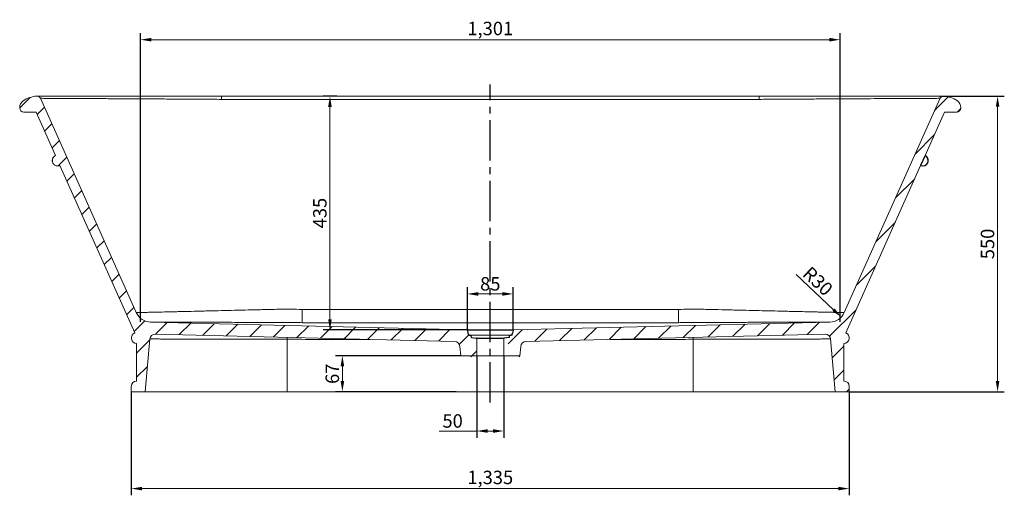
# Model space of a CAD drawing. Extents: x 382 to 709, y -206 to 1.
# Drawn here: x 385 to 568, y -90 to -2 of the extents above; entities that cross this region are included whole.
import ezdxf

# ---------------------------------------------------------------- set-up
doc = ezdxf.new("R2010")
doc.units = 0
doc.header["$LTSCALE"] = 2
doc.header["$MEASUREMENT"] = 0
doc.header["$PDSIZE"] = -50
doc.linetypes.add('CENTER2', pattern=[1.125, 0.75, -0.125, 0.125, -0.125])
doc.layers.get('0').update_dxf_attribs({"linetype": 'CONTINUOUS'})
doc.layers.get('DEFPOINTS').update_dxf_attribs({"linetype": 'CONTINUOUS'})
doc.layers.add('尺寸线', color=3, linetype='CONTINUOUS', lineweight=9)
doc.styles.add('TST', font='txt.shx', dxfattribs={"height": 2.5})
doc.dimstyles.new('1', dxfattribs={"dimtxt": 2.5, "dimasz": 2, "dimexe": 1.25, "dimexo": 0, "dimtad": 1, "dimdec": 1, "dimdsep": 46, "dimlunit": 6, "dimtxsty": 'TST', "dimcen": 2.5, "dimclrd": 5, "dimclre": 5, "dimclrt": 5, "dimadec": 0, "dimazin": 0, "dimtfac": 1, "dimtdec": 1, "dimtmove": 0, "dimatfit": 3, "dimfxl": 1, "dimtolj": 1, "dimtzin": 0, "dimlwd": 9, "dimarcsym": 0})

# ---------------------------------------------------------------- blocks, each defined once
blk = doc.blocks.new('SW_HATCH_0')
at = {"color": 0, "linetype": 'Continuous', "lineweight": 0}
for p, q in [((0, 0), (1.94, 1.94)), ((170.13, -0.5), (172.67, 2.05)), ((3.24, -1.25), (4.6, 0.11)), ((174.31, -0.8), (174.99, -0.12)), ((4.63, -4.35), (5.99, -2.99)), ((166.49, -8.62), (170.06, -5.05)), ((6.01, -7.46), (7.38, -6.09)), ((7.16, -10.8), (8.76, -9.2)), ((8.79, -13.66), (10.15, -12.3)), ((162.86, -16.74), (166.43, -13.18)), ((10.18, -16.76), (11.54, -15.4)), ((11.56, -19.87), (12.93, -18.5)), ((12.95, -22.97), (14.31, -21.61)), ((159.23, -24.87), (162.79, -21.3)), ((14.34, -26.07), (15.7, -24.71)), ((15.73, -29.17), (17.09, -27.81)), ((17.11, -32.28), (18.48, -30.91)), ((155.59, -32.99), (159.16, -29.42)), ((18.5, -35.38), (19.86, -34.02)), ((19.89, -38.48), (21.25, -37.12)), ((150.59, -42.48), (155.53, -37.55)), ((21.28, -41.58), (23.24, -39.62)), ((25.27, -42.08), (27.42, -39.94)), ((29.65, -42.19), (31.8, -40.04)), ((34.03, -42.3), (36.18, -40.15)), ((38.42, -42.41), (40.56, -40.26)), ((132.61, -42.5), (134.87, -40.25)), ((137.21, -42.39), (139.47, -40.14)), ((141.82, -42.28), (144.07, -40.02)), ((146.42, -42.16), (148.68, -39.91)), ((42.8, -42.51), (44.95, -40.37)), ((47.18, -42.62), (49.33, -40.48)), ((51.56, -42.73), (53.71, -40.58)), ((55.94, -42.84), (58.09, -40.69)), ((60.33, -42.95), (62.47, -40.8)), ((64.71, -43.05), (66.86, -40.91)), ((69.09, -43.16), (71.24, -41.02)), ((73.47, -43.27), (75.62, -41.12)), ((77.86, -43.38), (80, -41.23)), ((90.82, -43.88), (93.43, -41.27)), ((95.78, -43.41), (98.04, -41.16)), ((100.39, -43.3), (102.64, -41.04)), ((104.99, -43.18), (107.24, -40.93)), ((109.59, -43.07), (111.85, -40.82)), ((114.2, -42.96), (116.45, -40.7)), ((118.8, -42.84), (121.06, -40.59)), ((123.4, -42.73), (125.66, -40.48)), ((128.01, -42.62), (130.26, -40.36)), ((21.75, -45.6), (24.19, -43.16)), ((81.72, -44), (83.51, -42.22)), ((83.9, -46.31), (85, -45.21)), ((151.1, -46.47), (153.25, -44.32)), ((92.88, -46.31), (93.01, -46.18)), ((21.75, -50.09), (23.76, -48.08)), ((151.46, -50.6), (153.25, -48.81)), ((153.73, -52.81), (154.25, -52.3))]:
    blk.add_line(p, q, dxfattribs=at)
blk = doc.blocks.new('*D5')
at = {"color": 5, "lineweight": -2}
for p, q in [((405.79, -70.81), (405.79, -90.07)), ((539.29, -70.81), (539.29, -90.07))]:
    blk.add_line(p, q, dxfattribs=at)
at = {"color": 5, "lineweight": 9}
blk.add_line((537.29, -88.82), (407.79, -88.82), dxfattribs=at)
at = {"color": 5}
for points in [[(407.79, -88.49), (407.79, -89.15), (405.79, -88.82)], [(537.29, -88.49), (537.29, -89.15), (539.29, -88.82)]]:
    blk.add_solid(points, dxfattribs=at)
at = {"layer": 'DEFPOINTS', "color": 0}
for p in [(405.79, -70.81), (539.29, -70.81), (405.79, -88.82)]:
    blk.add_point(p, dxfattribs=at)
at = {"color": 5, "insert": (472.54, -86.74), "char_height": 2.5, "attachment_point": 5, "style": 'TST'}
blk.add_mtext('\\A1;1,335', dxfattribs=at)
blk = doc.blocks.new('*D6')
at = {"color": 5, "lineweight": -2}
for p, q in [((470.04, -64.11), (470.04, -79.36)), ((475.04, -64.11), (475.04, -79.36))]:
    blk.add_line(p, q, dxfattribs=at)
at = {"color": 5, "lineweight": 9}
for p, q in [((470.04, -78.11), (463.04, -78.11)), ((473.04, -78.11), (472.04, -78.11))]:
    blk.add_line(p, q, dxfattribs=at)
at = {"color": 5}
for points in [[(472.04, -77.78), (472.04, -78.45), (470.04, -78.11)], [(473.04, -77.78), (473.04, -78.45), (475.04, -78.11)]]:
    blk.add_solid(points, dxfattribs=at)
at = {"layer": 'DEFPOINTS', "color": 0}
for p in [(470.04, -64.11), (475.04, -64.11), (470.04, -78.11)]:
    blk.add_point(p, dxfattribs=at)
at = {"color": 5, "insert": (465.54, -76.24), "char_height": 2.5, "attachment_point": 5, "style": 'TST'}
blk.add_mtext('\\A1;50', dxfattribs=at)
blk = doc.blocks.new('*D8')
at = {"color": 5, "lineweight": -2}
for p, q in [((556.14, -15.82), (568.12, -15.82)), ((539.29, -70.81), (568.12, -70.81))]:
    blk.add_line(p, q, dxfattribs=at)
at = {"color": 5, "lineweight": 9}
blk.add_line((566.87, -68.81), (566.87, -17.82), dxfattribs=at)
at = {"color": 5}
for points in [[(566.54, -17.82), (567.21, -17.82), (566.87, -15.82)], [(566.54, -68.81), (567.21, -68.81), (566.87, -70.81)]]:
    blk.add_solid(points, dxfattribs=at)
at = {"layer": 'DEFPOINTS', "color": 0}
for p in [(556.14, -15.82), (566.87, -15.82), (539.29, -70.81)]:
    blk.add_point(p, dxfattribs=at)
at = {"color": 5, "insert": (565, -43.32), "char_height": 2.5, "attachment_point": 5, "rotation": 90, "style": 'TST'}
blk.add_mtext('\\A1;550', dxfattribs=at)
blk = doc.blocks.new('*D9')
at = {"color": 5, "lineweight": -2}
for p, q in [((444.02, -15.85), (441.48, -15.85)), ((468.43, -59.31), (441.48, -59.31))]:
    blk.add_line(p, q, dxfattribs=at)
at = {"color": 5, "lineweight": 9}
blk.add_line((442.73, -57.31), (442.73, -17.85), dxfattribs=at)
at = {"color": 5}
for points in [[(442.39, -17.85), (443.06, -17.85), (442.73, -15.85)], [(442.39, -57.31), (443.06, -57.31), (442.73, -59.31)]]:
    blk.add_solid(points, dxfattribs=at)
at = {"layer": 'DEFPOINTS', "color": 0}
for p in [(442.73, -15.85), (444.02, -15.85), (468.43, -59.31)]:
    blk.add_point(p, dxfattribs=at)
at = {"color": 5, "insert": (440.85, -37.58), "char_height": 2.5, "attachment_point": 5, "rotation": 90, "style": 'TST'}
blk.add_mtext('\\A1;435', dxfattribs=at)
blk = doc.blocks.new('*D10')
at = {"color": 5, "lineweight": -2}
for p, q in [((407.5, -57.81), (407.5, -4.09)), ((537.58, -57.81), (537.58, -4.09))]:
    blk.add_line(p, q, dxfattribs=at)
at = {"color": 5, "lineweight": 9}
blk.add_line((535.58, -5.34), (409.5, -5.34), dxfattribs=at)
at = {"color": 5}
for points in [[(409.5, -5), (409.5, -5.67), (407.5, -5.34)], [(535.58, -5), (535.58, -5.67), (537.58, -5.34)]]:
    blk.add_solid(points, dxfattribs=at)
at = {"layer": 'DEFPOINTS', "color": 0}
for p in [(407.5, -5.34), (407.5, -57.81), (537.58, -57.81)]:
    blk.add_point(p, dxfattribs=at)
at = {"color": 5, "insert": (472.54, -3.25), "char_height": 2.5, "attachment_point": 5, "style": 'TST'}
blk.add_mtext('\\A1;1,301', dxfattribs=at)
blk = doc.blocks.new('*D12')
at = {"color": 5, "lineweight": -2}
for p, q in [((468.29, -59.31), (468.29, -51.37)), ((476.79, -59.31), (476.79, -51.37))]:
    blk.add_line(p, q, dxfattribs=at)
at = {"color": 5, "lineweight": 9}
blk.add_line((474.79, -52.62), (470.29, -52.62), dxfattribs=at)
at = {"color": 5}
for points in [[(470.29, -52.28), (470.29, -52.95), (468.29, -52.62)], [(474.79, -52.28), (474.79, -52.95), (476.79, -52.62)]]:
    blk.add_solid(points, dxfattribs=at)
at = {"layer": 'DEFPOINTS', "color": 0}
for p in [(468.29, -52.62), (468.29, -59.31), (476.79, -59.31)]:
    blk.add_point(p, dxfattribs=at)
at = {"color": 5, "insert": (472.54, -50.74), "char_height": 2.5, "attachment_point": 5, "style": 'TST'}
blk.add_mtext('\\A1;85', dxfattribs=at)
blk = doc.blocks.new('*D13')
at = {"color": 5, "lineweight": 9}
blk.add_line((529.43, -49.03), (536.34, -55.55), dxfattribs=at)
at = {"color": 5}
blk.add_solid([(536.57, -55.31), (536.11, -55.79), (537.8, -56.92)], dxfattribs=at)
at = {"layer": 'DEFPOINTS', "color": 0}
for p in [(535.62, -54.86), (537.8, -56.92)]:
    blk.add_point(p, dxfattribs=at)
at = {"color": 5, "insert": (533.45, -50.24), "char_height": 2.5, "attachment_point": 5, "rotation": 316.6639, "style": 'TST'}
blk.add_mtext('\\A1;R30', dxfattribs=at)
blk = doc.blocks.new('*D17')
at = {"color": 5, "lineweight": -2}
for p, q in [((467.04, -64.11), (443.79, -64.11)), ((466.17, -70.81), (443.79, -70.81))]:
    blk.add_line(p, q, dxfattribs=at)
at = {"color": 5, "lineweight": 9}
blk.add_line((445.04, -66.11), (445.04, -68.81), dxfattribs=at)
at = {"color": 5}
for points in [[(444.71, -66.11), (445.38, -66.11), (445.04, -64.11)], [(444.71, -68.81), (445.38, -68.81), (445.04, -70.81)]]:
    blk.add_solid(points, dxfattribs=at)
at = {"layer": 'DEFPOINTS', "color": 0}
for p in [(467.04, -64.11), (445.04, -70.81), (466.17, -70.81)]:
    blk.add_point(p, dxfattribs=at)
at = {"color": 5, "insert": (443.17, -67.46), "char_height": 2.5, "attachment_point": 5, "rotation": 90, "style": 'TST'}
blk.add_mtext('\\A1;67', dxfattribs=at)

msp = doc.modelspace()

# ---------------------------------------------------------------- linework, layer by layer
at = {"color": 6, "linetype": 'CENTER2', "ltscale": 5}
msp.add_line((472.539, -72.816), (472.539, -13.688), dxfattribs=at)
at = {"color": 7, "linetype": 'Continuous', "lineweight": 15}
for p, q in [((388.9, -16.238), (406.723, -56.087)), ((538.354, -56.087), (556.178, -16.238)), ((385.039, -17.943), (385.039, -18.015)), ((560.039, -17.943), (560.039, -18.015)), ((388.081, -18.815), (385.839, -18.815)), ((388.081, -18.815), (391.698, -26.902)), ((553.38, -26.902), (556.997, -18.815)), ((559.239, -18.815), (556.997, -18.815)), ((392.514, -28.728), (406.446, -59.875)), ((538.632, -59.875), (552.563, -28.728)), ((409.388, -57.861), (468.208, -59.313)), ((409.411, -57.861), (409.388, -57.861)), ((476.869, -59.313), (535.69, -57.861)), ((410.269, -60.084), (465.897, -61.454)), ((479.181, -61.454), (534.809, -60.084)), ((406.789, -61.815), (406.789, -68.815)), ((409.248, -60.996), (408.389, -70.815)), ((434.789, -61.055), (434.789, -70.815)), ((470.039, -60.929), (470.039, -62.889)), ((475.039, -62.889), (475.039, -60.929)), ((510.289, -61.055), (510.289, -70.815)), ((536.689, -70.815), (535.83, -60.996)), ((538.289, -68.815), (538.289, -61.815)), ((466.868, -62.367), (467.039, -64.115)), ((470.039, -62.889), (470.039, -64.115)), ((475.039, -64.115), (475.039, -62.889)), ((478.039, -64.115), (478.209, -62.367)), ((470.039, -64.115), (467.039, -64.115)), ((475.039, -64.115), (470.039, -64.115)), ((478.039, -64.115), (475.039, -64.115)), ((405.789, -70.815), (405.789, -69.815)), ((408.389, -70.815), (405.789, -70.815)), ((408.389, -70.815), (434.789, -70.815)), ((434.789, -70.815), (510.289, -70.815)), ((510.289, -70.815), (536.689, -70.815)), ((539.289, -70.815), (536.689, -70.815)), ((539.289, -70.815), (539.289, -69.815))]:
    msp.add_line(p, q, dxfattribs=at)
at = {"color": 1}
msp.add_line((553.38, -26.902), (552.563, -28.728), dxfattribs=at)
for p, q in [((468.289, -59.315), (476.239, -59.315)), ((468.304, -59.394), (468.398, -59.897)), ((468.95, -60.391), (468.979, -60.627)), ((476.098, -60.627), (476.128, -60.391)), ((476.239, -59.315), (476.789, -59.315)), ((476.774, -59.394), (476.679, -59.897)), ((469.065, -60.714), (469.952, -60.83)), ((470.039, -60.842), (475.039, -60.842)), ((476.012, -60.714), (475.126, -60.83))]:
    msp.add_line(p, q)
at = {"color": 7, "linetype": 'Continuous', "lineweight": 15, "flags": 128}
for points in [[(437.543, -57.961), (437.544, -57.922), (437.544, -57.846), (437.544, -57.735), (437.544, -57.589), (437.544, -57.411), (437.544, -57.203), (437.544, -56.967), (437.544, -56.706), (437.544, -56.423), (437.544, -56.122), (437.545, -55.807), (437.545, -55.482)], [(507.539, -57.961), (507.539, -57.922), (507.539, -57.846), (507.539, -57.735), (507.539, -57.589), (507.538, -57.411), (507.538, -57.203), (507.538, -56.967), (507.538, -56.706), (507.538, -56.423), (507.538, -56.122), (507.538, -55.807), (507.537, -55.482)]]:
    msp.add_lwpolyline(points, dxfattribs=at)
at = {"color": 8, "linetype": 'Continuous', "lineweight": 15, "flags": 128}
for points in [[(434.789, -61.055), (434.79, -60.866), (434.791, -60.688), (434.791, -60.687)], [(510.287, -60.686), (510.287, -60.688), (510.288, -60.866), (510.289, -61.055)]]:
    msp.add_lwpolyline(points, dxfattribs=at)
at = {"color": 7, "linetype": 'Continuous', "lineweight": 15}
for centre, radius, start, end in [((388.539, -20.815), 5, 93.70602, 124.8499), ((388.261, -16.524), 0.7, 24.09768, 93.70602), ((556.817, -16.524), 0.7, 86.29398, 155.90232), ((556.539, -20.815), 5, 55.1501, 86.29398), ((386.539, -17.943), 1.5, 124.8499, 180), ((385.839, -18.015), 0.8, 180, 270), ((559.239, -18.015), 0.8, 270, 0), ((558.539, -17.943), 1.5, 0, 55.1501), ((409.462, -54.862), 3, 204.09768, 268.58889), ((535.616, -54.862), 3, 271.41111, 335.90232), ((406.789, -60.815), 1, 110.05594, 270), ((410.244, -61.083), 1, 88.58889, 175), ((534.834, -61.083), 1, 5, 91.41111), ((538.289, -60.815), 1, 270, 69.94406), ((465.872, -62.454), 1, 5, 88.58889), ((479.205, -62.454), 1, 91.41111, 175), ((406.789, -69.815), 1, 90, 180), ((538.289, -69.815), 1, 0, 90)]:
    msp.add_arc(centre, radius, start, end, dxfattribs=at)
at = {"color": 8, "linetype": 'Continuous', "lineweight": 15}
for centre, radius, start, end in [((405.191, -16.27), 17.353, 359.47584, 1.38524), ((539.208, -16.268), 16.675, 178.56624, 180.55333)]:
    msp.add_arc(centre, radius, start, end, dxfattribs=at)
for centre, radius, start, end in [((552.972, -27.815), 1, 245.90432, 65.90033), ((468.205, -59.412), 0.1, 10.64566, 88.38563), ((468.89, -59.805), 0.5, 190.64566, 266.24678), ((468.85, -60.403), 0.1, 7.14159, 86.24678), ((476.227, -60.403), 0.1, 93.76562, 172.85841), ((476.188, -59.805), 0.5, 273.76562, 349.36385), ((476.872, -59.412), 0.1, 91.61461, 169.36385), ((469.078, -60.615), 0.1, 187.14159, 262.52274), ((469.939, -60.929), 0.1, 0, 82.52274), ((475.139, -60.929), 0.1, 97.47726, 180), ((475.999, -60.615), 0.1, 277.47726, 352.85841)]:
    msp.add_arc(centre, radius, start, end)
at = {"color": 7, "linetype": 'Continuous', "lineweight": 15}
for points, knots in [([(422.54, -15.85), (422.444, -15.85), (421.989, -15.849), (421.213, -15.849), (420.227, -15.848), (419.278, -15.848), (418.31, -15.847), (417.304, -15.846), (416.276, -15.845), (415.252, -15.844), (414.233, -15.843), (413.222, -15.842), (412.222, -15.841), (411.235, -15.841), (410.259, -15.84), (409.295, -15.839), (408.341, -15.838), (407.401, -15.837), (406.476, -15.837), (405.565, -15.836), (404.668, -15.835), (403.786, -15.834), (402.92, -15.834), (402.075, -15.833), (401.25, -15.832), (400.445, -15.832), (399.66, -15.831), (398.896, -15.831), (398.154, -15.83), (397.434, -15.83), (396.738, -15.829), (396.066, -15.829), (395.418, -15.828), (394.793, -15.828), (394.191, -15.827), (393.616, -15.827), (393.07, -15.827), (392.553, -15.826), (392.065, -15.826), (391.605, -15.826), (391.172, -15.826), (390.766, -15.825), (390.389, -15.825), (390.042, -15.825), (389.724, -15.825), (389.438, -15.824), (389.182, -15.824), (388.957, -15.824), (388.763, -15.824), (388.601, -15.824), (388.469, -15.824), (388.369, -15.824), (388.301, -15.824), (388.266, -15.824), (388.263, -15.824), (388.261, -15.824)], [0, 0, 0, 0, 0.0053241, 0.0252384, 0.0431447, 0.0602029, 0.0780916, 0.0973314, 0.1166583, 0.1360452, 0.1554612, 0.1748708, 0.1942363, 0.2135272, 0.2327086, 0.2520636, 0.2713748, 0.2906539, 0.3099278, 0.3292188, 0.3485491, 0.3679453, 0.3873876, 0.4066951, 0.4260019, 0.4453128, 0.464628, 0.4839476, 0.5032714, 0.5225989, 0.5419516, 0.5611993, 0.5805167, 0.5999271, 0.6193848, 0.6388391, 0.6582316, 0.6775162, 0.6966723, 0.7159002, 0.7352534, 0.7546288, 0.7740182, 0.7934133, 0.8128034, 0.8321811, 0.8515205, 0.8708357, 0.8901625, 0.9094489, 0.9287217, 0.9480061, 0.9673215, 0.9866952, 1, 1, 1, 1]), ([(422.544, -16.429), (421.43, -16.422), (420.324, -16.415), (418.127, -16.401), (417.036, -16.394), (415.411, -16.384), (414.871, -16.381), (414.064, -16.376), (413.795, -16.375), (413.26, -16.371), (412.994, -16.37), (411.669, -16.362), (410.633, -16.356), (408.608, -16.344), (407.617, -16.338), (405.683, -16.327), (404.739, -16.322), (403.703, -16.316), (403.588, -16.315), (403.36, -16.314), (403.246, -16.313), (402.906, -16.311), (402.682, -16.31), (402.016, -16.306), (401.583, -16.304), (400.309, -16.297), (399.498, -16.292), (397.952, -16.284), (397.216, -16.28), (396.169, -16.275), (395.83, -16.273), (395.335, -16.27), (395.173, -16.27), (394.854, -16.268), (394.698, -16.267), (393.933, -16.263), (393.37, -16.26), (392.339, -16.255), (391.872, -16.253), (391.034, -16.248), (390.663, -16.247), (390.262, -16.245), (390.185, -16.244), (390.038, -16.244), (389.967, -16.243), (389.767, -16.242), (389.647, -16.242), (389.327, -16.24), (389.168, -16.239), (388.954, -16.238), (388.9, -16.238), (388.9, -16.238)], [0, 0, 0, 0, 0.0625, 0.0625, 0.125, 0.125, 0.15625, 0.15625, 0.171875, 0.171875, 0.1875, 0.1875, 0.25, 0.25, 0.3125, 0.3125, 0.375, 0.375, 0.3828125, 0.3828125, 0.390625, 0.390625, 0.40625, 0.40625, 0.4375, 0.4375, 0.5, 0.5, 0.5625, 0.5625, 0.59375, 0.59375, 0.609375, 0.609375, 0.625, 0.625, 0.6875, 0.6875, 0.75, 0.75, 0.8125, 0.8125, 0.828125, 0.828125, 0.84375, 0.84375, 0.875, 0.875, 0.9375, 0.9375, 1, 1, 1, 1]), ([(522.538, -15.848), (522.297, -15.848), (521.59, -15.85), (520.269, -15.851), (518, -15.851), (514.429, -15.851), (494.734, -15.851), (467.857, -15.85), (440.656, -15.852), (428.625, -15.85), (424.678, -15.852), (422.824, -15.85), (422.539, -15.85)], [0, 0, 0, 0, 0.0072477, 0.021209, 0.0396303, 0.0752986, 0.1283362, 0.6305162, 0.8816062, 0.9443787, 0.9914602, 1, 1, 1, 1]), ([(522.534, -16.429), (522.469, -16.429), (522.404, -16.43), (522.273, -16.43), (522.208, -16.43), (522.013, -16.43), (521.622, -16.43), (520.711, -16.43), (518.888, -16.43), (515.243, -16.43), (507.952, -16.43), (493.37, -16.43), (472.539, -16.43), (451.708, -16.43), (437.126, -16.43), (429.835, -16.43), (426.189, -16.43), (424.367, -16.43), (423.455, -16.43), (423.065, -16.43), (422.869, -16.43), (422.804, -16.43), (422.674, -16.43), (422.609, -16.429), (422.544, -16.429)], [0, 0, 0, 0, 0.0019531, 0.0019531, 0.0039062, 0.0039062, 0.0078125, 0.015625, 0.03125, 0.0625, 0.125, 0.25, 0.5, 0.75, 0.875, 0.9375, 0.96875, 0.984375, 0.9921875, 0.9960937, 0.9960937, 0.9980469, 0.9980469, 1, 1, 1, 1]), ([(556.178, -16.238), (556.178, -16.238), (556.174, -16.238), (556.161, -16.238), (556.15, -16.238), (556.109, -16.238), (556.069, -16.238), (555.906, -16.239), (555.745, -16.24), (555.319, -16.242), (555.053, -16.243), (554.576, -16.246), (554.404, -16.247), (554.126, -16.248), (554.029, -16.249), (553.83, -16.25), (553.727, -16.25), (553.199, -16.253), (552.728, -16.255), (551.696, -16.26), (551.134, -16.263), (549.92, -16.269), (549.266, -16.273), (548.392, -16.277), (548.214, -16.278), (547.942, -16.28), (547.851, -16.28), (547.668, -16.281), (547.576, -16.282), (547.112, -16.284), (546.732, -16.286), (545.566, -16.293), (544.754, -16.297), (543.064, -16.306), (542.185, -16.311), (540.815, -16.319), (540.349, -16.321), (539.638, -16.326), (539.399, -16.327), (538.916, -16.33), (538.673, -16.331), (537.454, -16.338), (536.46, -16.344), (534.434, -16.356), (533.403, -16.362), (531.304, -16.374), (530.236, -16.381), (528.878, -16.389), (528.605, -16.391), (528.057, -16.394), (527.783, -16.396), (526.96, -16.401), (526.409, -16.405), (524.755, -16.415), (523.647, -16.422), (522.534, -16.429)], [0, 0, 0, 0, 0.015625, 0.015625, 0.03125, 0.03125, 0.0625, 0.0625, 0.125, 0.125, 0.1875, 0.1875, 0.21875, 0.21875, 0.234375, 0.234375, 0.25, 0.25, 0.3125, 0.3125, 0.375, 0.375, 0.4375, 0.4375, 0.453125, 0.453125, 0.4609375, 0.4609375, 0.46875, 0.46875, 0.5, 0.5, 0.5625, 0.5625, 0.625, 0.625, 0.65625, 0.65625, 0.671875, 0.671875, 0.6875, 0.6875, 0.75, 0.75, 0.8125, 0.8125, 0.875, 0.875, 0.890625, 0.890625, 0.90625, 0.90625, 0.9375, 0.9375, 1, 1, 1, 1]), ([(556.323, -15.824), (555.811, -15.824), (555.653, -15.824), (555.374, -15.825), (555.06, -15.825), (554.714, -15.825), (554.338, -15.825), (553.933, -15.826), (553.501, -15.826), (553.042, -15.826), (552.557, -15.826), (552.044, -15.827), (551.504, -15.827), (550.935, -15.827), (550.338, -15.828), (549.715, -15.828), (549.065, -15.829), (548.391, -15.829), (547.691, -15.83), (546.969, -15.83), (546.224, -15.831), (545.458, -15.831), (544.672, -15.832), (543.867, -15.832), (543.044, -15.833), (542.204, -15.834), (541.348, -15.834), (540.474, -15.835), (539.581, -15.836), (538.669, -15.837), (537.739, -15.837), (536.796, -15.838), (535.84, -15.839), (534.875, -15.84), (533.902, -15.84), (532.919, -15.841), (531.924, -15.842), (530.915, -15.843), (529.897, -15.844), (528.87, -15.845), (527.839, -15.846), (526.806, -15.847), (525.777, -15.848), (524.757, -15.848), (523.715, -15.847), (522.977, -15.846), (522.575, -15.847), (522.538, -15.847)], [0, 0, 0, 0, 0.0210212, 0.0436102, 0.0663381, 0.0891618, 0.1120299, 0.134883, 0.1576589, 0.1803069, 0.2028052, 0.2252966, 0.2478756, 0.2705253, 0.2932361, 0.3159974, 0.3387984, 0.3616275, 0.3844731, 0.4073222, 0.4301599, 0.4529746, 0.4757549, 0.4984901, 0.5211702, 0.5437859, 0.5663346, 0.5888725, 0.6115061, 0.6342386, 0.657029, 0.6798351, 0.7026005, 0.7252814, 0.7478428, 0.770391, 0.7930408, 0.8157873, 0.8385923, 0.8614165, 0.8842107, 0.906934, 0.9295452, 0.9518033, 0.9737314, 0.9976268, 1, 1, 1, 1]), ([(556.592, -15.862), (556.603, -15.858), (556.635, -15.846), (556.686, -15.835), (556.74, -15.827), (556.778, -15.825), (556.8, -15.824), (556.809, -15.824), (556.811, -15.824), (556.813, -15.824), (556.814, -15.824), (556.815, -15.824), (556.816, -15.824), (556.815, -15.824), (556.808, -15.824), (556.779, -15.824), (556.713, -15.824), (556.615, -15.824), (556.488, -15.824), (556.377, -15.824), (556.323, -15.824)], [0, 0, 0, 0, 0.0056269, 0.0170144, 0.0260401, 0.0323853, 0.0358586, 0.0366513, 0.0371596, 0.0377016, 0.0385745, 0.0405126, 0.0472185, 0.0695864, 0.1516426, 0.3145189, 0.4863418, 0.6588073, 0.8314605, 1, 1, 1, 1]), ([(391.698, -26.902), (391.625, -26.934), (391.558, -26.975), (391.439, -27.066), (391.387, -27.116), (391.299, -27.221), (391.262, -27.275), (391.202, -27.383), (391.178, -27.437), (391.142, -27.542), (391.13, -27.592), (391.113, -27.689), (391.108, -27.734), (391.106, -27.799), (391.106, -27.82), (391.107, -27.862), (391.108, -27.884), (391.114, -27.952), (391.122, -28), (391.146, -28.1), (391.163, -28.153), (391.208, -28.259), (391.237, -28.314), (391.309, -28.422), (391.352, -28.475), (391.453, -28.575), (391.511, -28.622), (391.642, -28.704), (391.714, -28.738), (391.868, -28.789), (391.95, -28.806), (392.116, -28.818), (392.2, -28.814), (392.363, -28.785), (392.442, -28.76), (392.514, -28.728)], [0, 0, 0, 0, 0.0625, 0.0625, 0.125, 0.125, 0.1875, 0.1875, 0.25, 0.25, 0.3125, 0.3125, 0.375, 0.375, 0.40625, 0.40625, 0.4375, 0.4375, 0.5, 0.5, 0.5625, 0.5625, 0.625, 0.625, 0.6875, 0.6875, 0.75, 0.75, 0.8125, 0.8125, 0.875, 0.875, 0.9375, 0.9375, 1, 1, 1, 1]), ([(552.563, -28.728), (552.636, -28.76), (552.715, -28.785), (552.877, -28.814), (552.962, -28.818), (553.128, -28.806), (553.209, -28.789), (553.364, -28.738), (553.436, -28.704), (553.567, -28.622), (553.625, -28.575), (553.726, -28.475), (553.769, -28.422), (553.841, -28.314), (553.869, -28.259), (553.915, -28.153), (553.931, -28.1), (553.956, -28), (553.963, -27.952), (553.969, -27.884), (553.971, -27.862), (553.972, -27.82), (553.972, -27.799), (553.969, -27.734), (553.965, -27.689), (553.948, -27.592), (553.935, -27.542), (553.899, -27.437), (553.876, -27.383), (553.816, -27.275), (553.779, -27.221), (553.69, -27.116), (553.638, -27.066), (553.52, -26.975), (553.453, -26.934), (553.38, -26.902)], [0, 0, 0, 0, 0.0625, 0.0625, 0.125, 0.125, 0.1875, 0.1875, 0.25, 0.25, 0.3125, 0.3125, 0.375, 0.375, 0.4375, 0.4375, 0.5, 0.5, 0.5625, 0.5625, 0.59375, 0.59375, 0.625, 0.625, 0.6875, 0.6875, 0.75, 0.75, 0.8125, 0.8125, 0.875, 0.875, 0.9375, 0.9375, 1, 1, 1, 1]), ([(392.02, -28.811), (392.033, -28.812), (392.058, -28.812), (392.175, -28.813), (392.341, -28.814), (392.47, -28.814), (392.552, -28.814), (392.553, -28.814)], [0, 0, 0, 0, 0.27558781, 0.53344684, 0.77360942, 0.99610378, 1, 1, 1, 1]), ([(552.525, -28.814), (552.564, -28.814), (552.702, -28.814), (552.865, -28.813), (553.016, -28.812), (553.044, -28.812), (553.058, -28.811)], [0, 0, 0, 0, 0.1128508, 0.3964935, 0.6922008, 1, 1, 1, 1]), ([(406.723, -56.087), (406.723, -56.087), (406.734, -56.087), (406.766, -56.086), (406.78, -56.086), (406.812, -56.085), (406.831, -56.085), (406.938, -56.082), (407.065, -56.08), (407.402, -56.072), (407.612, -56.068), (407.988, -56.059), (408.124, -56.056), (408.416, -56.05), (408.573, -56.046), (409.076, -56.035), (409.448, -56.027), (410.265, -56.008), (410.709, -55.998), (411.67, -55.977), (412.186, -55.965), (412.878, -55.949), (413.018, -55.946), (413.304, -55.939), (413.449, -55.936), (413.891, -55.925), (414.193, -55.918), (415.118, -55.897), (415.763, -55.882), (417.104, -55.85), (417.801, -55.834), (418.888, -55.808), (419.257, -55.799), (419.821, -55.785), (420.011, -55.781), (420.393, -55.772), (420.587, -55.767), (421.558, -55.744), (422.35, -55.725), (423.962, -55.686), (424.783, -55.666), (426.453, -55.626), (427.302, -55.606), (428.381, -55.58), (428.598, -55.575), (429.034, -55.565), (429.253, -55.56), (429.909, -55.544), (430.348, -55.534), (431.227, -55.514), (431.668, -55.503), (432.33, -55.488), (432.551, -55.483), (432.883, -55.476), (433.049, -55.472), (433.243, -55.468), (433.34, -55.466), (433.388, -55.465), (433.409, -55.464), (433.423, -55.464), (433.43, -55.463), (433.437, -55.464)], [0, 0, 0, 0, 0.03125, 0.03125, 0.046875, 0.046875, 0.0625, 0.0625, 0.125, 0.125, 0.1875, 0.1875, 0.21875, 0.21875, 0.25, 0.25, 0.3125, 0.3125, 0.375, 0.375, 0.4375, 0.4375, 0.453125, 0.453125, 0.46875, 0.46875, 0.5, 0.5, 0.5625, 0.5625, 0.625, 0.625, 0.65625, 0.65625, 0.671875, 0.671875, 0.6875, 0.6875, 0.75, 0.75, 0.8125, 0.8125, 0.875, 0.875, 0.890625, 0.890625, 0.90625, 0.90625, 0.9375, 0.9375, 0.96875, 0.96875, 0.984375, 0.984375, 0.9921875, 0.9960937, 0.9980469, 0.9990234, 0.9995117, 0.9995117, 1, 1, 1, 1]), ([(437.545, -55.482), (440.461, -55.483), (443.378, -55.484), (449.21, -55.487), (452.127, -55.488), (460.876, -55.492), (466.708, -55.494), (478.374, -55.494), (484.207, -55.492), (492.956, -55.488), (495.872, -55.487), (501.705, -55.484), (504.621, -55.483), (507.537, -55.482)], [0, 0, 0, 0, 0.125, 0.125, 0.25, 0.25, 0.5, 0.5, 0.75, 0.75, 0.875, 0.875, 1, 1, 1, 1]), ([(507.537, -55.482), (508.221, -55.482), (508.905, -55.48), (509.931, -55.475), (510.444, -55.472), (511.043, -55.468), (511.342, -55.466), (511.491, -55.465), (511.566, -55.464), (511.604, -55.464), (511.62, -55.464), (511.63, -55.464), (511.636, -55.463), (511.641, -55.464)], [0, 0, 0, 0, 0.5, 0.5, 0.75, 0.875, 0.9375, 0.96875, 0.984375, 0.9921875, 0.9960937, 0.9960937, 1, 1, 1, 1]), ([(511.641, -55.464), (511.655, -55.464), (511.669, -55.464), (511.697, -55.465), (511.738, -55.466), (511.835, -55.468), (512.029, -55.472), (512.195, -55.476), (512.526, -55.483), (512.747, -55.488), (513.408, -55.503), (513.846, -55.514), (515.158, -55.544), (516.026, -55.564), (517.319, -55.595), (517.749, -55.605), (518.39, -55.621), (518.604, -55.626), (519.03, -55.636), (519.243, -55.641), (520.298, -55.666), (521.123, -55.686), (522.736, -55.725), (523.523, -55.744), (525.06, -55.781), (525.81, -55.799), (526.722, -55.82), (526.904, -55.825), (527.264, -55.833), (527.442, -55.838), (527.971, -55.85), (528.316, -55.858), (529.327, -55.882), (529.97, -55.897), (531.196, -55.926), (531.779, -55.939), (532.608, -55.958), (532.876, -55.964), (533.267, -55.973), (533.396, -55.976), (533.648, -55.982), (533.772, -55.985), (534.378, -55.999), (534.823, -56.009), (535.638, -56.027), (536.007, -56.035), (536.669, -56.05), (536.962, -56.057), (537.279, -56.064), (537.34, -56.065), (537.456, -56.067), (537.511, -56.069), (537.67, -56.072), (537.764, -56.074), (538.017, -56.08), (538.143, -56.083), (538.312, -56.086), (538.354, -56.087), (538.354, -56.087)], [0, 0, 0, 0, 0.0009766, 0.0009766, 0.0019531, 0.0039063, 0.0078125, 0.015625, 0.015625, 0.03125, 0.03125, 0.0625, 0.0625, 0.125, 0.125, 0.15625, 0.15625, 0.171875, 0.171875, 0.1875, 0.1875, 0.25, 0.25, 0.3125, 0.3125, 0.375, 0.375, 0.390625, 0.390625, 0.40625, 0.40625, 0.4375, 0.4375, 0.5, 0.5, 0.5625, 0.5625, 0.59375, 0.59375, 0.609375, 0.609375, 0.625, 0.625, 0.6875, 0.6875, 0.75, 0.75, 0.8125, 0.8125, 0.828125, 0.828125, 0.84375, 0.84375, 0.875, 0.875, 0.9375, 0.9375, 1, 1, 1, 1]), ([(507.539, -57.961), (507.357, -57.961), (507.174, -57.961), (506.81, -57.961), (506.627, -57.961), (506.081, -57.961), (505.716, -57.961), (504.622, -57.962), (503.893, -57.962), (501.706, -57.963), (500.248, -57.963), (495.873, -57.965), (492.956, -57.967), (484.207, -57.97), (478.374, -57.972), (466.708, -57.972), (460.875, -57.97), (452.126, -57.967), (449.209, -57.965), (444.835, -57.963), (443.376, -57.963), (441.189, -57.962), (440.46, -57.962), (439.366, -57.961), (439.002, -57.961), (438.455, -57.961), (438.273, -57.961), (437.908, -57.961), (437.726, -57.961), (437.543, -57.961)], [0, 0, 0, 0, 0.0078125, 0.0078125, 0.015625, 0.015625, 0.03125, 0.03125, 0.0625, 0.0625, 0.125, 0.125, 0.25, 0.25, 0.5, 0.5, 0.75, 0.75, 0.875, 0.875, 0.9375, 0.9375, 0.96875, 0.96875, 0.984375, 0.984375, 0.9921875, 0.9921875, 1, 1, 1, 1]), ([(535.69, -57.861), (535.69, -57.861), (535.642, -57.861), (535.455, -57.862), (535.315, -57.862), (535.033, -57.862), (534.928, -57.863), (534.752, -57.863), (534.69, -57.863), (534.561, -57.863), (534.493, -57.863), (534.144, -57.864), (533.82, -57.864), (533.09, -57.866), (532.682, -57.866), (532.007, -57.867), (531.771, -57.868), (531.401, -57.869), (531.275, -57.869), (531.017, -57.869), (530.886, -57.87), (530.221, -57.871), (529.655, -57.872), (528.456, -57.875), (527.823, -57.876), (526.823, -57.878), (526.481, -57.879), (525.956, -57.881), (525.778, -57.881), (525.42, -57.882), (525.238, -57.882), (524.326, -57.885), (523.575, -57.887), (522.032, -57.892), (521.24, -57.895), (520.02, -57.899), (519.609, -57.901), (518.983, -57.903), (518.773, -57.904), (518.351, -57.906), (518.138, -57.907), (517.075, -57.911), (516.219, -57.916), (514.5, -57.925), (513.636, -57.93), (512.55, -57.938), (512.333, -57.939), (512.007, -57.941), (511.898, -57.942), (511.68, -57.944), (511.571, -57.945), (511.026, -57.949), (510.59, -57.951), (509.718, -57.956), (509.282, -57.958), (508.628, -57.96), (508.41, -57.96), (507.975, -57.96), (507.757, -57.961), (507.539, -57.961)], [0, 0, 0, 0, 0.0625, 0.0625, 0.125, 0.125, 0.15625, 0.15625, 0.171875, 0.171875, 0.1875, 0.1875, 0.25, 0.25, 0.3125, 0.3125, 0.34375, 0.34375, 0.359375, 0.359375, 0.375, 0.375, 0.4375, 0.4375, 0.5, 0.5, 0.53125, 0.53125, 0.546875, 0.546875, 0.5625, 0.5625, 0.625, 0.625, 0.6875, 0.6875, 0.71875, 0.71875, 0.734375, 0.734375, 0.75, 0.75, 0.8125, 0.8125, 0.875, 0.875, 0.890625, 0.890625, 0.8984375, 0.8984375, 0.90625, 0.90625, 0.9375, 0.9375, 0.96875, 0.96875, 0.984375, 0.984375, 1, 1, 1, 1]), ([(476.689, -59.315), (476.682, -59.315), (476.668, -59.315), (476.558, -59.315), (476.384, -59.315), (476.143, -59.315), (475.841, -59.315), (475.482, -59.315), (475.072, -59.315), (474.62, -59.315), (474.131, -59.315), (473.616, -59.315), (473.082, -59.315), (472.539, -59.315), (471.996, -59.315), (471.462, -59.315), (470.946, -59.315), (470.458, -59.315), (470.005, -59.315), (469.596, -59.315), (469.237, -59.315), (468.934, -59.315), (468.695, -59.315), (468.519, -59.315), (468.46, -59.315), (468.432, -59.315)], [0, 0, 0, 0, 0.0436162, 0.0872323, 0.1308485, 0.1744646, 0.2180808, 0.261697, 0.3053131, 0.3489293, 0.3925454, 0.4361616, 0.4797778, 0.5233939, 0.5670101, 0.6106262, 0.6542424, 0.6978586, 0.7414747, 0.7850909, 0.828707, 0.8723232, 0.9159394, 0.9595555, 1, 1, 1, 1]), ([(434.789, -61.055), (433.945, -61.05), (433.108, -61.046), (431.448, -61.04), (430.625, -61.037), (428.992, -61.031), (428.183, -61.029), (427.179, -61.026), (426.979, -61.025), (426.58, -61.024), (426.38, -61.024), (425.785, -61.022), (425.393, -61.021), (424.233, -61.019), (423.479, -61.017), (422.012, -61.014), (421.298, -61.013), (420.257, -61.011), (419.914, -61.01), (419.409, -61.009), (419.242, -61.009), (418.91, -61.009), (418.745, -61.008), (417.931, -61.007), (417.311, -61.006), (416.133, -61.004), (415.575, -61.004), (414.518, -61.002), (414.02, -61.002), (413.437, -61.001), (413.322, -61.001), (413.097, -61.001), (412.986, -61), (412.662, -61), (412.455, -61), (411.864, -60.999), (411.509, -60.999), (410.872, -60.998), (410.591, -60.998), (410.227, -60.997), (410.115, -60.997), (409.962, -60.997), (409.914, -60.997), (409.821, -60.997), (409.778, -60.997), (409.573, -60.997), (409.451, -60.996), (409.288, -60.996), (409.248, -60.996), (409.248, -60.996)], [0, 0, 0, 0, 0.0625, 0.0625, 0.125, 0.125, 0.1875, 0.1875, 0.203125, 0.203125, 0.21875, 0.21875, 0.25, 0.25, 0.3125, 0.3125, 0.375, 0.375, 0.40625, 0.40625, 0.421875, 0.421875, 0.4375, 0.4375, 0.5, 0.5, 0.5625, 0.5625, 0.625, 0.625, 0.640625, 0.640625, 0.65625, 0.65625, 0.6875, 0.6875, 0.75, 0.75, 0.8125, 0.8125, 0.84375, 0.84375, 0.859375, 0.859375, 0.875, 0.875, 0.9375, 0.9375, 1, 1, 1, 1]), ([(535.83, -60.996), (535.83, -60.996), (535.789, -60.996), (535.686, -60.996), (535.663, -60.996), (535.611, -60.997), (535.583, -60.997), (535.49, -60.997), (535.419, -60.997), (535.174, -60.997), (534.972, -60.997), (534.489, -60.998), (534.209, -60.998), (533.729, -60.999), (533.56, -60.999), (533.29, -60.999), (533.197, -60.999), (533.008, -60.999), (532.911, -60.999), (532.417, -61), (531.988, -61.001), (531.064, -61.002), (530.569, -61.002), (529.513, -61.004), (528.951, -61.004), (528.207, -61.006), (528.056, -61.006), (527.752, -61.006), (527.598, -61.006), (527.133, -61.007), (526.816, -61.008), (525.85, -61.009), (525.182, -61.01), (523.8, -61.013), (523.085, -61.014), (521.978, -61.016), (521.604, -61.017), (520.842, -61.019), (520.458, -61.02), (519.297, -61.022), (518.513, -61.024), (516.922, -61.029), (516.115, -61.031), (514.889, -61.035), (514.478, -61.037), (513.856, -61.039), (513.648, -61.04), (513.231, -61.041), (513.022, -61.042), (511.973, -61.046), (511.132, -61.05), (510.289, -61.055)], [0, 0, 0, 0, 0.0625, 0.0625, 0.078125, 0.078125, 0.09375, 0.09375, 0.125, 0.125, 0.1875, 0.1875, 0.25, 0.25, 0.28125, 0.28125, 0.296875, 0.296875, 0.3125, 0.3125, 0.375, 0.375, 0.4375, 0.4375, 0.5, 0.5, 0.515625, 0.515625, 0.53125, 0.53125, 0.5625, 0.5625, 0.625, 0.625, 0.6875, 0.6875, 0.71875, 0.71875, 0.75, 0.75, 0.8125, 0.8125, 0.875, 0.875, 0.90625, 0.90625, 0.921875, 0.921875, 0.9375, 0.9375, 1, 1, 1, 1])]:
    msp.add_open_spline(points, degree=3, knots=knots, dxfattribs=at)
msp.add_open_spline([(433.437, -55.464), (434.806, -55.474), (436.175, -55.481), (437.545, -55.482)], degree=3, dxfattribs=at)
at = {"color": 8, "linetype": 'Continuous', "lineweight": 15}
for points, knots in [([(437.543, -57.961), (437.331, -57.961), (437.118, -57.96), (436.693, -57.96), (436.48, -57.96), (435.843, -57.958), (435.417, -57.956), (434.567, -57.952), (434.142, -57.949), (433.61, -57.945), (433.504, -57.945), (433.291, -57.943), (433.185, -57.942), (432.866, -57.94), (432.654, -57.938), (431.592, -57.931), (430.745, -57.926), (429.689, -57.92), (429.478, -57.919), (429.057, -57.917), (428.848, -57.916), (428.223, -57.913), (427.81, -57.911), (426.582, -57.905), (425.778, -57.902), (424.199, -57.896), (423.424, -57.893), (422.474, -57.89), (422.285, -57.89), (421.909, -57.888), (421.722, -57.888), (421.167, -57.886), (420.804, -57.885), (419.736, -57.882), (419.052, -57.88), (417.739, -57.877), (417.11, -57.876), (416.208, -57.874), (415.915, -57.873), (415.485, -57.872), (415.344, -57.872), (415.067, -57.871), (414.931, -57.871), (414.262, -57.87), (413.765, -57.869), (412.846, -57.867), (412.424, -57.866), (411.847, -57.865), (411.664, -57.865), (411.404, -57.865), (411.32, -57.864), (411.156, -57.864), (411.077, -57.864), (410.695, -57.863), (410.434, -57.863), (409.997, -57.862), (409.822, -57.862), (409.557, -57.862), (409.467, -57.862), (409.422, -57.861)], [0, 0, 0, 0, 0.015625, 0.015625, 0.03125, 0.03125, 0.0625, 0.0625, 0.09375, 0.09375, 0.1015625, 0.1015625, 0.109375, 0.109375, 0.125, 0.125, 0.1875, 0.1875, 0.203125, 0.203125, 0.21875, 0.21875, 0.25, 0.25, 0.3125, 0.3125, 0.375, 0.375, 0.390625, 0.390625, 0.40625, 0.40625, 0.4375, 0.4375, 0.5, 0.5, 0.5625, 0.5625, 0.59375, 0.59375, 0.609375, 0.609375, 0.625, 0.625, 0.6875, 0.6875, 0.75, 0.75, 0.78125, 0.78125, 0.796875, 0.796875, 0.8125, 0.8125, 0.875, 0.875, 0.9375, 0.9375, 1, 1, 1, 1]), ([(450.221, -61.068), (448.724, -61.067), (445.404, -61.066), (440.259, -61.066), (436.612, -61.058), (434.789, -61.055)], [0, 0, 0, 0, 0.2910086, 0.6455042, 1, 1, 1, 1]), ([(510.289, -61.055), (509.646, -61.058), (509.003, -61.061), (508.038, -61.062), (507.716, -61.063), (507.073, -61.063), (506.752, -61.063), (505.144, -61.064), (503.858, -61.064), (499.999, -61.066), (497.427, -61.067), (494.854, -61.068)], [0, 0, 0, 0, 0.125, 0.125, 0.1875, 0.1875, 0.25, 0.25, 0.5, 0.5, 1, 1, 1, 1])]:
    msp.add_open_spline(points, degree=3, knots=knots, dxfattribs=at)
at = {"layer": '尺寸线', "color": 6, "linetype": 'CENTER2'}
for p, q in [((468.289, -59.315), (468.304, -59.394)), ((468.398, -59.897), (468.475, -60.305)), ((468.475, -60.305), (468.939, -60.305)), ((468.951, -60.398), (468.939, -60.305)), ((476.139, -60.305), (476.128, -60.391)), ((476.139, -60.305), (476.603, -60.305)), ((476.665, -59.971), (476.603, -60.305)), ((476.789, -59.315), (476.774, -59.394)), ((468.979, -60.627), (468.989, -60.704)), ((468.989, -60.704), (469.065, -60.714)), ((476.089, -60.704), (476.012, -60.714)), ((476.098, -60.627), (476.089, -60.704))]:
    msp.add_line(p, q, dxfattribs=at)
at = {"layer": '尺寸线', "color": 6}
msp.add_line((468.939, -60.305), (476.139, -60.305), dxfattribs=at)

# ---------------------------------------------------------------- block references
at = {"color": 5, "linetype": 'Continuous', "lineweight": 0}
msp.add_blockref('SW_HATCH_0', (385.039, -18.002), dxfattribs=at)

# ---------------------------------------------------------------- dimensions: what is measured, and where the dimension line sits
for base, p1, p2, override, picture, middle in [((407.496, -5.338), (537.582, -57.815), (407.496, -57.815), {"dimdec": 0, "dimlfac": 10}, '*D10', (472.539, -3.254)), ((468.289, -52.616), (476.789, -59.315), (468.289, -59.315), {"dimdec": 0, "dimlfac": 10}, '*D12', (472.539, -50.741)), ((470.039, -78.113), (475.039, -64.115), (470.039, -64.115), {"dimlfac": 10}, '*D6', (465.539, -76.238)), ((405.789, -88.818), (539.289, -70.815), (405.789, -70.815), {"dimdec": 0, "dimlfac": 10}, '*D5', (472.539, -86.735))]:
    dim = msp.add_linear_dim(base=base, p1=p1, p2=p2, dimstyle='1', override=override)
    dim.commit()
    dim.dimension.update_dxf_attribs({"geometry": picture, "text_midpoint": middle})
for base, p1, p2, picture, middle in [((442.726, -15.851), (468.432, -59.315), (444.019, -15.851), '*D9', (440.851, -37.583)), ((445.042, -70.815), (467.039, -64.115), (466.166, -70.815), '*D17', (443.167, -67.465))]:
    dim = msp.add_linear_dim(base=base, p1=p1, p2=p2, angle=90, dimstyle='1', override={"dimdec": 0, "dimlfac": 10})
    dim.commit()
    dim.dimension.update_dxf_attribs({"geometry": picture, "text_midpoint": middle})
dim = msp.add_linear_dim(base=(566.873, -15.824), p1=(539.289, -70.815), p2=(556.135, -15.824), angle=90, dimstyle='1', override={"dimdec": 0, "dimlfac": 10})
dim.commit()
dim.dimension.update_dxf_attribs({"geometry": '*D8', "text_midpoint": (566.873, -43.319), "dimtype": 160})
dim = msp.add_radius_dim(center=(535.616, -54.862), mpoint=(537.798, -56.921), dimstyle='1', override={"dimlfac": 10})
dim.commit()
dim.dimension.update_dxf_attribs({"geometry": '*D13', "text_midpoint": (532.161, -51.602), "dimtype": 164})

doc.saveas('drawing.dxf')
